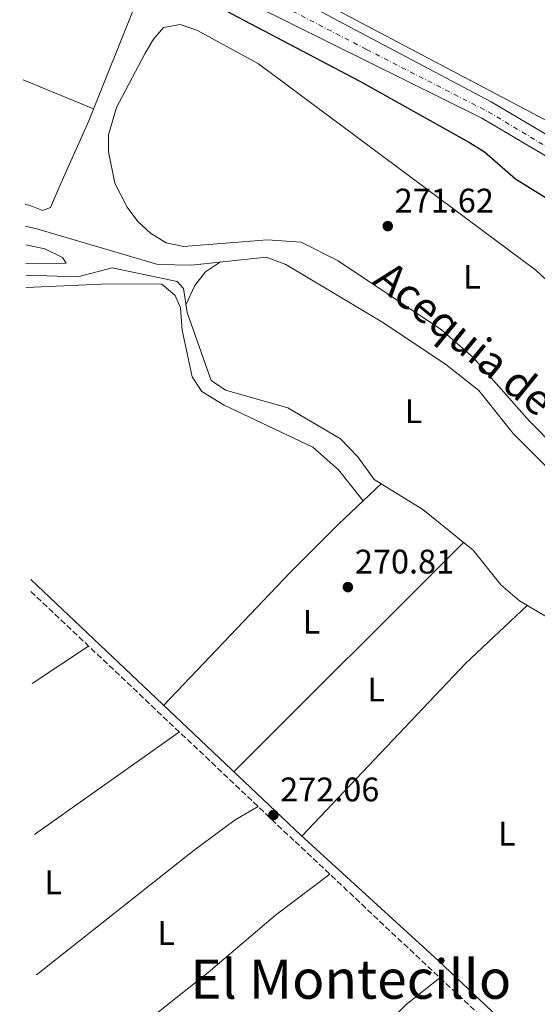
# Model space of a CAD drawing. Units: metres. Extents: x 604835 to 608315, y 4676012 to 4678376.
# Drawn here: x 604851 to 605004, y 4676819 to 4677108 of the extents above; entities that cross this region are included whole.
import ezdxf
from ezdxf.enums import TextEntityAlignment as Align

# ---------------------------------------------------------------- set-up
doc = ezdxf.new("R2010")
doc.units = ezdxf.units.M
doc.header["$MEASUREMENT"] = 0
doc.linetypes.add('DGN Style 3', pattern=[2.435890702152634, 1.739921930109024, -0.6959687720436097])
doc.linetypes.add('DGN Style 4', pattern=[2.7856150101045474, 1.391937544087219, -0.6959687720436097, 0.001739921930109024, -0.6959687720436097])
for name, color, linetype, lineweight in [('Acequia sin especificar', 4, 'Continuous', 0), ('Camino', 7, 'DGN Style 3', 0), ('Carretera', 9, 'Continuous', 0), ('Cota de punto acotado terreno', 7, 'Continuous', 0), ('Curva de nivel directora', 30, 'Continuous', 30), ('Eje de carretera', 7, 'DGN Style 4', 0), ('Etiqueta de uso rústico', 92, 'Continuous', 0), ('Línea de asfalto', 7, 'Continuous', 13), ('Línea de cambio de uso (parcela vista)', 92, 'Continuous', 0), ('Margen derecho', 7, 'Continuous', 0), ('Punto acotado terreno (símbolo)', 7, 'Continuous', 0), ('Texto de Canal-acequia (área)', 4, 'Continuous', 0), ('Texto de Área (paraje) menor', 7, 'Continuous', 0)]:
    doc.layers.add(name, color=color, linetype=linetype, lineweight=lineweight)
doc.styles.add('Style-Arial', font='arial.ttf')

# ---------------------------------------------------------------- blocks, each defined once
blk = doc.blocks.new('5PATER')
at = {"layer": 'Punto acotado terreno (símbolo)', "linetype": 'Continuous', "lineweight": 0}
h = blk.add_hatch(color=51, dxfattribs=at)
edge = h.paths.add_edge_path()
edge.add_ellipse((0, 0), major_axis=(-0.1095731443231308, -0.1110710700762829), ratio=0.9994222409660317, start_angle=0, end_angle=360)

msp = doc.modelspace()

# ---------------------------------------------------------------- linework, layer by layer
at = {"layer": 'Acequia sin especificar', "color": 4, "linetype": 'Continuous', "lineweight": 0}
for points in [[(604853.1299999999, 4677047.359999999, 273.1000000000058), (604856.7599999999, 4677046.480000001, 273.1300000000047), (604892.0099999999, 4677036.119999999, 273.1300000000047), (604901.9299999997, 4677035.880000001, 273.1300000000047), (604911.0700000003, 4677036.92, 272.3000000000029), (604923.9400000004, 4677038.279999999, 271.8800000000047), (604929.6900000004, 4677036.07, 271.8800000000047), (604957.8899999997, 4677019.26, 271.8800000000047), (604976.6500000004, 4677006.82, 272.7100000000065), (604986.4199999999, 4676999.140000001, 271.8800000000047), (604996.4900000002, 4676986.480000001, 272.3000000000029), (605005.7999999998, 4676977.15, 272.3000000000029), (605017.9900000002, 4676966.92, 272.3000000000029), (605026.8499999996, 4676955.949999999, 272.3000000000029), (605034.04, 4676944.180000001, 272.3000000000029), (605044.6600000003, 4676936.16, 272.3000000000029)], [(605033.7599999999, 4676918.470000001, 273.320000000007), (605017.79, 4676927.980000001, 273.1100000000006), (605006.2999999998, 4676932.59, 273.1100000000006), (604998.3300000001, 4676937.33, 272.6999999999971), (604992.8399999999, 4676942.02, 272.8999999999942), (604984.79, 4676952.140000001, 272.6999999999971), (604969.9500000002, 4676964.09, 272.6999999999971), (604955.6500000004, 4676972.91, 273.1100000000006), (604950.8300000001, 4676979.65, 272.8999999999942), (604945.7800000003, 4676984.939999999, 272.8999999999942), (604930.2400000002, 4676994, 272.8999999999942), (604911.9299999997, 4676999.189999999, 272.8999999999942), (604907.6900000004, 4677002.050000001, 273.0800000000018), (604900.6500000004, 4677022.02, 272.8999999999942), (604899.5700000003, 4677029.09, 272.8999999999942), (604897.7199999997, 4677031.15, 272.3300000000018), (604878.6100000005, 4677035.130000001, 272.2299999999959), (604868.54, 4677032.449999999, 272.2299999999959), (604853.3499999996, 4677032.99, 272.2299999999959)]]:
    msp.add_polyline3d(points, dxfattribs=at)
at = {"layer": 'Camino', "color": 7, "linetype": 'DGN Style 3', "lineweight": 0}
msp.add_polyline3d([(604854.729999999, 4676940.090000002, 272.020000000004), (604932.3900000005, 4676866.600000003, 271.8600000000006), (605025.649999999, 4676778.899999999, 271.8600000000006), (605028.0599999984, 4676775.739999998, 272.0599999999978), (605029.0399999997, 4676773.440000003, 272.0599999999978), (605029.48, 4676768.800000001, 271.5099999999948)], dxfattribs=at)
at = {"layer": 'Carretera', "color": 9, "linetype": 'Continuous', "lineweight": 0}
msp.add_polyline3d([(605152.2099999998, 4676973.320000002, 276.1699999999983), (605148.0900000005, 4676976.359999998, 275.8800000000047), (605126.1299999999, 4676992.539999999, 276.3800000000047), (605072.11, 4677028.179999999, 276.0500000000029), (605067.2600000018, 4677031.390000002, 276.0200000000041), (605060.3799999997, 4677035.920000002, 275.9799999999959), (604987.3200000006, 4677079.069999999, 275.7799999999988), (604920.1099999986, 4677112.41, 276.6000000000058), (604858.829999999, 4677144.190000001, 276.9199999999983), (604851.6400000006, 4677147.62, 276.9199999999983), (604851.5100000009, 4677156.13, 276.9199999999983), (604862.2300000008, 4677151.020000001, 276.9199999999983), (604923.6200000001, 4677119.180000001, 276.6000000000058), (604990.0000000005, 4677083.850000001, 275.7799999999988), (605063.280000001, 4677040.559999998, 275.9799999999959), (605069.8900000004, 4677036.21, 276.8800000000047), (605129.2700000001, 4676997.019999999, 276.3800000000047), (605156.269999999, 4676977.120000001, 276.1699999999983)], dxfattribs=at)
at = {"layer": 'Curva de nivel directora', "color": 30, "linetype": 'Continuous', "lineweight": 30, "elevation": 275, "flags": 128}
msp.add_lwpolyline([(604851.7400000007, 4677140.600000001), (604888.2500000001, 4677124.260000002), (604906.1299999993, 4677113.78), (604951.4499999998, 4677089.930000002), (604983.6499999999, 4677071.949999999), (604988.089999999, 4677069.2), (604997.1900000006, 4677061.300000001), (605005.9900000005, 4677055.84), (605037.2199999982, 4677041.87), (605045.7000000008, 4677034.91), (605049.2399999991, 4677030.41), (605057.0300000008, 4677023.600000001), (605069.0999999986, 4677006.619999999), (605073.2899999997, 4677004.400000002), (605109.1599999998, 4676991.310000001), (605133.9199999989, 4676977.550000001), (605169.6799999995, 4676954.670000002)], dxfattribs=at)
at = {"layer": 'Eje de carretera', "color": 7, "linetype": 'DGN Style 4', "lineweight": 0}
msp.add_polyline3d([(604851.5700000008, 4677151.88, 276.9199999999983), (604888.069999999, 4677133.080000004, 276.7700000000042), (604953.4400000013, 4677099.27, 276.2100000000065), (604989.1999999998, 4677080.960000001, 275.7799999999988), (605006.2800000011, 4677070.74, 275.8300000000018), (605017.98, 4677064.24, 275.8600000000007), (605037.6600000008, 4677052.539999999, 275.9100000000036), (605063.0100000022, 4677037.38, 276.1399999999995), (605069.1799999991, 4677033.289999999, 276.3099999999976)], dxfattribs=at)
at = {"layer": 'Línea de asfalto', "color": 7, "linetype": 'Continuous', "lineweight": 13}
for points in [[(604851.449999998, 4677160.04, 275.9100000000036), (605027.3000000007, 4677067.380000001, 275.9100000000036), (605046.7600000004, 4677057.870000003, 275.9100000000036), (605052.9600000005, 4677057.210000004, 275.5899999999965), (605056.11, 4677059.210000001, 275.5899999999965), (605058.3799999988, 4677062.750000001, 275.5899999999965)], [(604851.5100000005, 4677156.130000001, 276.9199999999983), (604862.2300000003, 4677151.020000001, 276.9199999999983), (604923.6199999996, 4677119.180000001, 276.6000000000059), (604990, 4677083.850000001, 275.7799999999988), (605063.2800000004, 4677040.559999999, 275.9799999999961), (605069.8899999999, 4677036.210000001, 276.0200000000041)], [(604851.6400000001, 4677147.620000001, 276.9199999999983), (604858.8299999986, 4677144.190000002, 276.9199999999983), (604920.1099999981, 4677112.41, 276.6000000000059), (604987.3200000002, 4677079.07, 275.7799999999988), (605060.3799999993, 4677035.920000004, 275.9799999999961), (605067.2600000014, 4677031.390000002, 276.0200000000041)]]:
    msp.add_polyline3d(points, dxfattribs=at)
at = {"layer": 'Línea de cambio de uso (parcela vista)', "color": 92, "linetype": 'Continuous', "lineweight": 0, "extrusion": (-0.001651864721624126, 0.0006806959456069416, 0.9999984039967119), "elevation": 2456.811507114072, "flags": 128}
msp.add_lwpolyline([(604872.8145726919, 4677081.2212142), (604852.1145348587, 4677089.751216176)], dxfattribs=at)
at = {"layer": 'Línea de cambio de uso (parcela vista)', "color": 92, "linetype": 'Continuous', "lineweight": 0, "extrusion": (-0.07393271345797982, -0.06968798648524678, 0.9948253808686086), "elevation": -370383.2635733603, "flags": 128}
msp.add_lwpolyline([(-2988428.842691911, 3629345.267100151), (-2988428.842691911, 3629337.943246339)], dxfattribs=at)
at = {"layer": 'Línea de cambio de uso (parcela vista)', "color": 92, "linetype": 'Continuous', "lineweight": 0, "flags": 128}
for points, elevation in [([(604952.3781000003, 4676966.662500001), (604952.3799999999, 4676966.66)], 271.9100000000035), ([(604855.79, 4676868.66), (604898.3799999999, 4676898.789999999)], 271.3099999999977)]:
    msp.add_lwpolyline(points, dxfattribs=dict(at, elevation=elevation))
at = {"layer": 'Línea de cambio de uso (parcela vista)', "color": 92, "linetype": 'Continuous', "lineweight": 0, "extrusion": (-0.005932745772644031, -0.005926592383991955, 0.9999648383969864), "elevation": -31034.91619994996, "flags": 128}
msp.add_lwpolyline([(604905.4069446297, 4676785.234288394), (604972.9005031182, 4676852.655472472)], dxfattribs=at)
at = {"layer": 'Línea de cambio de uso (parcela vista)', "color": 92, "linetype": 'Continuous', "lineweight": 0, "extrusion": (-0.3339853143118322, 0.3141957643675891, 0.8886702602638918), "elevation": 1267654.590301463, "flags": 128}
msp.add_lwpolyline([(-3820925.374268221, -2456139.859065153), (-3820995.251837973, -2456139.488328731), (-3821020.142222525, -2456137.765494773)], dxfattribs=at)
at = {"layer": 'Línea de cambio de uso (parcela vista)', "color": 92, "linetype": 'Continuous', "lineweight": 0, "extrusion": (-0.00209048575511597, -0.001390715191628565, 0.9999968478853138), "elevation": -7497.235847871994, "flags": 128}
msp.add_lwpolyline([(604854.3758318276, 4676907.096259084), (604870.9559001237, 4676918.126269749)], dxfattribs=at)
at = {"layer": 'Línea de cambio de uso (parcela vista)', "color": 92, "linetype": 'Continuous', "lineweight": 0}
for points in [[(604853.04, 4677053.74, 271.8699999999953), (604854.2800000003, 4677053.51, 271.9100000000035), (604858.2000000002, 4677052.02, 271.9100000000035), (604860.5199999996, 4677052.83, 271.9100000000035), (604863.5599999996, 4677059.92, 271.9199999999983), (604871.79, 4677078.289999999, 271.9600000000065), (604886.0099999999, 4677113.9, 271.9100000000035), (604884.4699999997, 4677117.230000001, 271.8800000000047), (604881.3899999997, 4677120, 271.8699999999953), (604877.5700000003, 4677122.289999999, 271.8800000000047), (604851.8300000001, 4677134.57, 272.2200000000012)], [(605016.2599999999, 4676974.869999999, 271.8399999999965), (605001.29, 4676990.130000001, 271.8399999999965), (604984.7100000001, 4677008.83, 272.25), (604975.4600000001, 4677016.869999999, 272.2599999999948), (604945.0800000001, 4677037.17, 272.2599999999948), (604934.1399999997, 4677042.630000001, 272.2599999999948), (604924.1600000003, 4677043.380000001, 272.2599999999948), (604899.7300000006, 4677041.359999999, 272.2599999999948), (604894.5300000003, 4677042.460000001, 272.2599999999948), (604889.8799999999, 4677045.310000001, 272.2599999999948), (604886.1399999997, 4677048.76, 272.2599999999948), (604883.0099999999, 4677052.92, 272.2599999999948), (604879.4500000002, 4677060.050000001, 272.2599999999948), (604877.5899999999, 4677069.210000001, 272.2599999999948), (604877.54, 4677074.210000001, 272.2599999999948), (604879.9400000004, 4677082.230000001, 272.2599999999948), (604888.1900000004, 4677097.960000001, 272.2599999999948), (604890.75, 4677102.310000001, 272.2599999999948), (604893.7599999999, 4677105.699999999, 272.2599999999948), (604898.6100000005, 4677106.66, 272.2599999999948), (604903.7400000002, 4677104.82, 272.2599999999948), (604921.6699999999, 4677095.050000001, 271.9700000000012), (605003.1399999997, 4677034.41, 271.429999999993), (605014.0999999996, 4677024.180000001, 271.7899999999936)], [(604853.2100000001, 4677041.850000001, 272.3099999999977), (604858.8099999996, 4677040.67, 272.3099999999977), (604864.0800000001, 4677038.189999999, 272.1000000000058), (604865.0999999996, 4677036.49, 271.9100000000035), (604853.2999999998, 4677036.380000001, 271.9799999999959)], [(604900.3099999996, 4677024.230000001, 272.8999999999942), (604902.9299999997, 4677029.970000001, 273.7299999999959), (604906.0599999996, 4677033.939999999, 273.9400000000023), (604910.4900000002, 4677036.850000001, 272.3500000000058)], [(604853.4000000004, 4677029.359999999, 271.8399999999965), (604877.6399999997, 4677030.470000001, 271.7200000000012), (604893.1900000004, 4677030.32, 271.7200000000012), (604897.1500000004, 4677027.01, 271.7200000000012), (604898.75, 4677023.4, 271.7200000000012), (604899.2400000002, 4677016.800000001, 271.9100000000035), (604902.1399999997, 4677003.100000001, 272.3300000000018), (604904.9600000001, 4676998.789999999, 272.3300000000018), (604911.54, 4676994.83, 272.3300000000018), (604937.6500000004, 4676982.4, 271.9100000000035), (604945.2100000001, 4676975.74, 271.9100000000035), (604952.3781000003, 4676966.662500001, 271.9100000000035)], [(604952.3781000003, 4676966.662500001, 272.3059000000067), (604945.1399999997, 4676959.84, 271.2899999999936), (604930.9900000002, 4676945.630000001, 272.3099999999977), (604893.7599999999, 4676906.600000001, 271.9400000000023)], [(604856.4100000003, 4676827.41, 271.5099999999948), (604902.6900000004, 4676864.100000001, 271.5099999999948), (604914.8200000003, 4676872.92, 271.929999999993), (604921.5599999996, 4676876.850000001, 271.8800000000047)], [(604864.2533999998, 4676794.362700001, 271.3099999999977), (604906.9000000004, 4676828.08, 271.5099999999948), (604926.6600000003, 4676844.92, 272.3500000000058), (604942.6299999999, 4676856.970000001, 271.8600000000006)], [(604890.7702000003, 4676750.7601, 271.3099999999977), (604950.5999999996, 4676804.58, 271.5099999999948), (604965.0099999999, 4676818.75, 271.929999999993), (604974.9400000004, 4676826.59, 271.8600000000006)]]:
    msp.add_polyline3d(points, dxfattribs=at)
at = {"layer": 'Margen derecho', "color": 7, "linetype": 'Continuous', "lineweight": 0}
msp.add_polyline3d([(604854.6799999999, 4676943.580000003, 272.0299999999989), (604934.1099999994, 4676868.420000004, 271.8600000000006), (604974.6000000018, 4676831.500000002, 271.9100000000035), (605021.9200000007, 4676786.850000001, 272.2700000000042), (605029.86, 4676781.080000003, 272.0599999999978), (605032.7500000001, 4676780.800000001, 272.0599999999978), (605037.6299999995, 4676783.57, 271.8500000000059)], dxfattribs=at)

# ---------------------------------------------------------------- block references
at = {"layer": 'Punto acotado terreno (símbolo)', "color": 7, "linetype": 'Continuous', "lineweight": 0, "xscale": 10, "yscale": 10, "zscale": 10}
for p in [(604959.6399999995, 4677047.38, 271.6199999999958), (604947.9099999993, 4676941.330000003, 270.8099999999981), (604926.0399999982, 4676874.390000001, 272.0599999999981)]:
    msp.add_blockref('5PATER', p, dxfattribs=at)

# ---------------------------------------------------------------- texts
at = {"layer": 'Cota de punto acotado terreno', "color": 7, "linetype": 'Continuous', "lineweight": 0, "style": 'Style-Arial'}
for s, p in [('271.62', (604961.6900000019, 4677051.379999998, 271.6199999999953)), ('270.81', (604949.9899999986, 4676945.330000003, 270.8099999999977)), ('272.06', (604928.019999999, 4676878.390000001, 272.0599999999977))]:
    msp.add_text(s, height=7.000000000000002, dxfattribs=at).set_placement(p)
at = {"layer": 'Etiqueta de uso rústico', "color": 92, "linetype": 'Continuous', "lineweight": 0, "style": 'Style-Arial'}
for p in [(604984.391420379, 4677032.500009999, 271.7299999999959), (604967.2414203807, 4676993.000009999, 272.6699999999983), (604937.231420379, 4676931.14001, 271.4700000000012), (604956.2414203812, 4676911.230009999, 271.1699999999983), (604994.6214203795, 4676868.910009998, 270.2899999999936), (604861.311420381, 4676854.600010002, 271.3899999999995), (604894.521420379, 4676839.740009997, 271.5099999999948)]:
    msp.add_text('L', height=7.000000000000002, dxfattribs=at).set_placement(p, align=Align.MIDDLE_CENTER)
at = {"layer": 'Texto de Canal-acequia (área)', "color": 4, "linetype": 'Continuous', "lineweight": 0, "style": 'Style-Arial'}
msp.add_text('Acequia de Cadreita', height=9, rotation=320.847, dxfattribs=at).set_placement((605002.2445286986, 4676998.105567914, 272.1900000000023), align=Align.MIDDLE_CENTER)
at = {"layer": 'Texto de Área (paraje) menor', "color": 7, "linetype": 'Continuous', "lineweight": 0, "style": 'Style-Arial'}
msp.add_text('El Montecillo', height=11.5, dxfattribs=at).set_placement((604948.765863125, 4676826.160009998, 271.6900000000023), align=Align.MIDDLE_CENTER)

doc.saveas('drawing.dxf')
